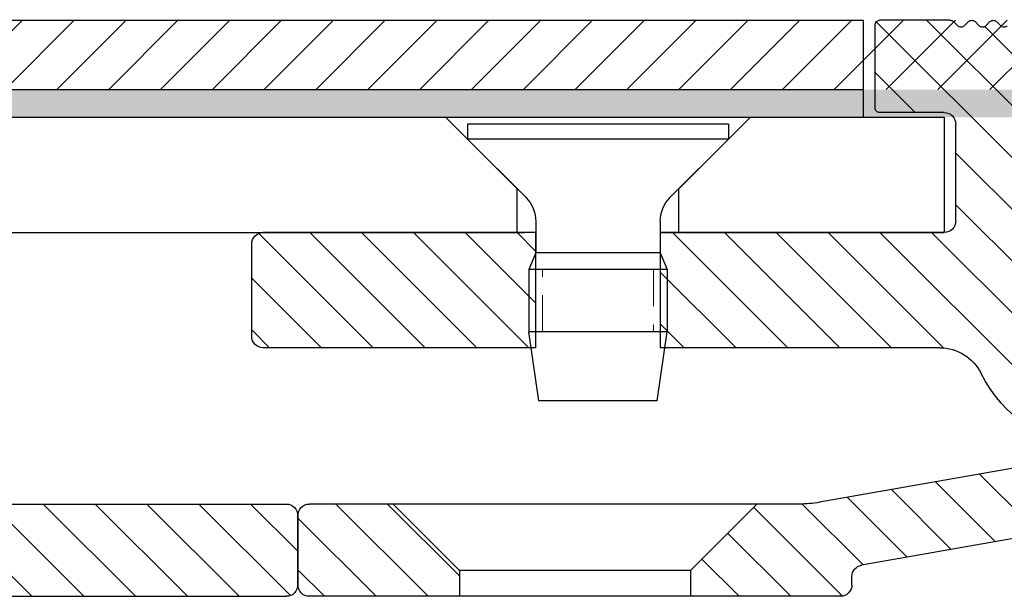
# Model space of a CAD drawing. Units: millimetres. Extents: x -465 to 465, y -104 to 1026.
# Drawn here: x 128 to 171, y 175 to 200 of the extents above; entities that cross this region are included whole.
import ezdxf

# ---------------------------------------------------------------- set-up
doc = ezdxf.new("R2010")
doc.units = ezdxf.units.MM
doc.linetypes.add('HIDDEN', pattern=[9.524999999999999, 6.35, -3.175])
doc.layers.add('GEOMETRIE', color=4, linetype='Continuous')
doc.layers.add('SCHRAFFUR', color=3, linetype='Continuous')
doc.layers.add('MIGUA - MIGUMAX', color=7, linetype='Continuous', lineweight=35, true_color=0xe94d3f)
pattern_1 = [(45, (-4.031507149860715, -328.2777388451199), (-1.122532015133644, 1.122532015133644), [])]
pattern_2 = [(45, (31.00459603465694, -241.0250619402957), (-1.122532015133644, 1.122532015133644), [])]

# ---------------------------------------------------------------- blocks, each defined once
blk = doc.blocks.new('SPJ - Linearführung')
at = {"layer": 'GEOMETRIE'}
h = blk.add_hatch(dxfattribs=at)
h.set_pattern_fill('ANSI31', color=3, scale=0.5, style=0)
h.set_pattern_definition([(45, (-108.9954039653429, -184.9016490452099), (-1.122532015133644, 1.122532015133644), [])])
edge = h.paths.add_edge_path()
edge.add_line((-54.99999999999966, 1.125000000000028), (-57.87499999999966, 4.000000000000057))
edge.add_line((-57.87499999999966, 4.000000000000057), (-69.5, 4.000000000000028))
edge.add_arc((-69.5, 3.500000000000028), 0.5, 90, 180)
edge.add_line((-70, 3.500000000000028), (-70, 0.4999999999999432))
edge.add_arc((-69.5, 0.4999999999999432), 0.5, 180, 270)
edge.add_line((-69.5, -5.684341886080801e-14), (-54.99999999999966, -2.842170943040401e-14))
edge.add_line((-54.99999999999966, -2.842170943040401e-14), (-54.99999999999966, 1.125000000000028))
for p, q in [((8.699999999999989, 4), (-69.5, 4.000000000000028)), ((-70, 3.500000000000028), (-70, 0.4999999999999432)), ((-0.5, 0), (-69.5, -5.684341886080801e-14))]:
    blk.add_line(p, q, dxfattribs=at)
for centre, start, end in [((-69.5, 3.500000000000028), 90, 180), ((-69.5, 0.4999999999999432), 180, 270)]:
    blk.add_arc(centre, 0.5, start, end, dxfattribs=at)
blk = doc.blocks.new('M6 x 12 - DIN 7500')
at = {"layer": 'GEOMETRIE'}
for p, q in [((-5.650000000000006, 0), (5.649999999999977, 0)), ((-5.650000000000006, 0), (-5.650000000000006, -0.6499999999999773)), ((5.649999999999977, 0), (5.649999999999977, -0.6499999999999773)), ((-5.650000000000006, -0.6499999999999773), (5.649999999999977, -0.6499999999999773)), ((-3.132589828220205, -3.167410171779807), (-5.650000000000006, -0.6499999999999773)), ((3.132589828220205, -3.167410171779807), (5.649999999999977, -0.6499999999999773)), ((-2.693250000000006, -4.22807034355958), (-2.693250000000006, -5.577342286783619)), ((2.693250000000006, -4.22807034355958), (2.693250000000006, -5.577342286783619)), ((-2.693250000000006, -5.577342286783619), (-3, -6.299999999999955)), ((-2.693250000000006, -5.577342286783619), (2.693250000000006, -5.577342286783619)), ((2.693250000000006, -5.577342286783619), (3, -6.299999999999955)), ((-3, -6.299999999999955), (3, -6.299999999999955)), ((-3, -6.299999999999955), (-3, -9)), ((-3, -6.299999999999955), (3, -6.299999999999955)), ((3, -6.299999999999955), (3, -9)), ((-3, -9), (3, -9)), ((-2.560000000000002, -12), (-3, -9)), ((-3, -9), (3, -9)), ((2.560000000000002, -12), (3, -9)), ((-2.560000000000002, -12), (2.560000000000002, -12))]:
    blk.add_line(p, q, dxfattribs=at)
at = {"layer": 'GEOMETRIE', "color": 1, "linetype": 'HIDDEN', "lineweight": 13, "ltscale": 0.25}
for p, q in [((-2.40100000000001, -6.299999999999955), (-2.40100000000001, -9)), ((2.40100000000001, -9), (2.40100000000001, -6.299999999999955))]:
    blk.add_line(p, q, dxfattribs=at)
at = {"layer": 'GEOMETRIE'}
for centre, start, end in [((-4.193250000000319, -4.22807034355975), 6.513775987637282e-12, 44.9999999999954), ((4.193250000000319, -4.22807034355975), 135.0000000000046, 179.9999999999935)]:
    blk.add_arc(centre, 1.500000000000302, start, end, dxfattribs=at)
blk = doc.blocks.new('WSP - Keilprofil')
at = {"layer": 'SCHRAFFUR'}
h = blk.add_hatch(dxfattribs=at)
h.set_pattern_fill('ANSI31', color=256, scale=0.5, style=0)
h.set_pattern_definition(pattern_1)
edge = h.paths.add_edge_path()
edge.add_arc((-15.43971999138921, 6.962622211141422), 1.000000000000098, 260.0000000000049, 349.999999999999)
edge.add_line((-14.45491223837692, 6.78897403347446), (-14.2418062100181, 7.997558377756775))
edge.add_arc((-13.25699845700589, 7.82391020008987), 1, 90, 170.0000000000015, ccw=False)
edge.add_line((-13.25699845700589, 8.82391020008987), (-0.5, 8.823910200089813))
edge.add_arc((-0.5, 8.323910200089813), 0.5, 0, 89.9999999999996, ccw=False)
edge.add_line((0, 8.323910200089813), (0, 6.480740698407885))
edge.add_arc((-0.5, 6.480740698407885), 0.5000000000000098, -85.5882742142291, 0, ccw=False)
edge.add_arc((0, 0), 6.000000000000006, 94.41172578577029, 144.7840914295491)
edge.add_arc((-4.493416490252628, 3.171625489418034), 0.4999999999999643, 144.7840914295787, 240.0000000000028)
edge.add_line((-4.743416490252628, 2.738612787525767), (-2.561737691489895, 1.479019945774894))
edge.add_arc((-2.311737691489867, 1.912032647667047), 0.4999999999999482, 239.9999999999951, 320.4059317731462)
edge.add_arc((0, -5.684341886080801e-14), 2.500000000000003, -140.4059317731424, 140.4059317731381, ccw=False)
edge.add_arc((-2.311737691489867, -1.912032647667161), 0.5000000000000039, 39.59406822687511, 120.0000000000027)
edge.add_line((-2.561737691489895, -1.479019945774951), (-4.743416490252599, -2.738612787525767))
edge.add_arc((-4.493416490252628, -3.171625489417977), 0.4999999999999789, 119.999999999998, 215.2159085704506)
edge.add_arc((0, 0), 5.999999999999998, 215.215908570453, 333.4479116673202)
edge.add_arc((7.156226781131267, -3.57608979990988), 1.999999999999998, 90.00000000000028, 153.4479116673208, ccw=False)
edge.add_line((7.156226781131267, -1.57608979990988), (19.26389681548244, -1.576089799909937))
edge.add_line((19.26389681548244, -1.576089799909937), (19.26389681548244, 3.423910200089949))
edge.add_line((19.26389681548244, 3.423910200089949), (6.963896815482371, 3.423910200090006))
edge.add_arc((6.963896815482371, 3.923910200090006), 0.5, 180, 270, ccw=False)
edge.add_line((6.463896815482371, 3.923910200090006), (6.463896815482371, 8.123910200090677))
edge.add_arc((6.963896815482371, 8.123910200090677), 0.5, 89.9999999999904, 180, ccw=False)
edge.add_line((6.963896815482457, 8.623910200090677), (9.763896815482326, 8.623910200089938))
edge.add_arc((9.763896815482354, 8.823910200089927), 0.1999999999999886, 269.9999999999893, 360)
edge.add_line((9.963896815482371, 8.823910200089927), (9.963896815482371, 12.42391020008995))
edge.add_arc((9.763896815482383, 12.42391020008995), 0.199999999999994, 0, 89.99999999999186)
edge.add_line((9.763896815482383, 12.62391020008994), (6.705697365242798, 12.62391020009045))
edge.add_arc((6.705697365242855, 12.42391020009046), 0.1999999999999886, 90.00000000001323, 135.0000000000306)
edge.add_line((6.564276009005482, 12.56533155632769), (6.381433296530815, 12.38248884385303))
edge.add_arc((6.240011940293385, 12.52391020009009), 0.1999999999998916, 225.0000000000223, 315.0000000000698, ccw=False)
edge.add_line((6.098590584056211, 12.3824888438528), (5.915747871581544, 12.56533155632769))
edge.add_arc((5.77432651534437, 12.42391020009018), 0.2000000000000511, 45.00000000006874, 135.0000000000238)
edge.add_line((5.632905159106969, 12.56533155632746), (5.450062446632302, 12.38248884385303))
edge.add_arc((5.3086410903949, 12.52391020009009), 0.1999999999998916, 225.0000000000223, 315.0000000000698, ccw=False)
edge.add_line((5.167219734157726, 12.3824888438528), (4.984377021683059, 12.56533155632769))
edge.add_arc((4.842955665445885, 12.42391020009018), 0.2000000000000511, 45.00000000006874, 135.0000000000238)
edge.add_line((4.701534309208483, 12.56533155632746), (4.518691596733817, 12.38248884385303))
edge.add_arc((4.377270240496415, 12.52391020009009), 0.1999999999998916, 225.0000000000223, 315.0000000000698, ccw=False)
edge.add_line((4.235848884259241, 12.3824888438528), (4.053006171784574, 12.56533155632769))
edge.add_arc((3.9115848155474, 12.42391020009018), 0.2000000000000524, 45.00000000006836, 135.0000000000236)
edge.add_line((3.770163459309998, 12.56533155632746), (3.587320746835331, 12.38248884385303))
edge.add_arc((3.44589939059793, 12.52391020009009), 0.1999999999998916, 225.0000000000223, 315.0000000000698, ccw=False)
edge.add_line((3.304478034360756, 12.3824888438528), (3.121635321886089, 12.56533155632769))
edge.add_arc((2.980213965648915, 12.42391020009018), 0.2000000000000524, 45.00000000006836, 135.0000000000236)
edge.add_line((2.838792609411513, 12.56533155632746), (2.655949896936846, 12.38248884385303))
edge.add_arc((2.514528540699445, 12.52391020009009), 0.1999999999998916, 225.0000000000223, 315.0000000000698, ccw=False)
edge.add_line((2.37310718446227, 12.3824888438528), (2.190264471987604, 12.56533155632769))
edge.add_arc((2.048843115750429, 12.42391020009018), 0.2000000000000524, 45.00000000006836, 135.0000000000236)
edge.add_line((1.907421759513028, 12.56533155632746), (1.724579047038361, 12.38248884385303))
edge.add_arc((1.583157690800959, 12.52391020009009), 0.1999999999998916, 225.0000000000223, 315.0000000000698, ccw=False)
edge.add_line((1.441736334563785, 12.3824888438528), (1.258893622089118, 12.56533155632769))
edge.add_arc((1.117472265851831, 12.4239102000904), 0.199999999999987, 44.99999999999496, 134.9999999999822)
edge.add_line((0.9760509096145711, 12.56533155632775), (0.7932081971399043, 12.38248884385303))
edge.add_arc((0.6517868409024743, 12.52391020009009), 0.1999999999998916, 225.0000000000223, 315.0000000000698, ccw=False)
edge.add_line((0.5103654846653001, 12.3824888438528), (0.3275227721906333, 12.56533155632769))
edge.add_arc((0.1861014159534591, 12.42391020009018), 0.2000000000000524, 45.00000000006836, 135.0000000000236)
edge.add_line((0.04468005971605749, 12.56533155632746), (-0.1381626527586093, 12.38248884385303))
edge.add_arc((-0.2795840089960109, 12.52391020009009), 0.1999999999998913, 225.0000000000224, 315.0000000000697, ccw=False)
edge.add_line((-0.4210053652331851, 12.3824888438528), (-0.6038480777078519, 12.56533155632746))
edge.add_arc((-0.7452694339451398, 12.42391020009018), 0.1999999999999716, 44.99999999999937, 135.0000000000006)
edge.add_line((-0.8866907901824277, 12.56533155632746), (-1.069533502657094, 12.3824888438528))
edge.add_arc((-1.210954858894354, 12.52391020009009), 0.1999999999999509, 224.9999999999823, 314.99999999999466, ccw=False)
edge.add_line((-1.35237621513167, 12.38248884385285), (-1.535218927606337, 12.56533155632746))
edge.add_arc((-1.676640283843625, 12.42391020009018), 0.1999999999999716, 44.99999999999937, 135.0000000000006)
edge.add_line((-1.818061640080913, 12.56533155632746), (-2.00090435255558, 12.3824888438528))
edge.add_arc((-2.142325708792868, 12.52391020009009), 0.1999999999999716, 224.9999999999993, 315.0000000000006, ccw=False)
edge.add_line((-2.283747065030155, 12.3824888438528), (-2.466589777504822, 12.56533155632746))
edge.add_arc((-2.60801113374211, 12.42391020009018), 0.1999999999999716, 44.99999999999937, 135.0000000000007)
edge.add_line((-2.749432489979398, 12.56533155632746), (-2.932275202454065, 12.3824888438528))
edge.add_arc((-3.073696558691353, 12.52391020009009), 0.1999999999999718, 224.9999999999993, 315.0000000000007, ccw=False)
edge.add_line((-3.215117914928641, 12.3824888438528), (-3.397960627403307, 12.56533155632746))
edge.add_arc((-3.539381983640595, 12.42391020009018), 0.1999999999999718, 44.99999999999935, 135.0000000000007)
edge.add_line((-3.680803339877883, 12.56533155632746), (-3.86364605235255, 12.3824888438528))
edge.add_arc((-4.005067408589838, 12.52391020009009), 0.1999999999999718, 224.9999999999993, 315.0000000000007, ccw=False)
edge.add_line((-4.146488764827126, 12.3824888438528), (-4.329331477301793, 12.56533155632746))
edge.add_arc((-4.47075283353908, 12.42391020009018), 0.1999999999999718, 44.99999999999935, 135.0000000000007)
edge.add_line((-4.612174189776368, 12.56533155632746), (-4.795016902251035, 12.3824888438528))
edge.add_arc((-4.936438258488323, 12.52391020009009), 0.1999999999999718, 224.9999999999993, 315.0000000000007, ccw=False)
edge.add_line((-5.077859614725611, 12.3824888438528), (-5.260702327200278, 12.56533155632746))
edge.add_arc((-5.402123683437566, 12.42391020009018), 0.1999999999999716, 44.99999999999937, 135.0000000000007)
edge.add_line((-5.543545039674854, 12.56533155632746), (-5.72638775214952, 12.3824888438528))
edge.add_arc((-5.867809108386808, 12.52391020009009), 0.1999999999999716, 224.9999999999993, 315.0000000000006, ccw=False)
edge.add_line((-6.009230464624096, 12.3824888438528), (-6.192073177098763, 12.56533155632746))
edge.add_arc((-6.333494533336051, 12.42391020009018), 0.1999999999999716, 44.99999999999937, 135.0000000000006)
edge.add_line((-6.474915889573339, 12.56533155632746), (-6.657758602048006, 12.3824888438528))
edge.add_arc((-6.799179958285293, 12.52391020009009), 0.1999999999999716, 224.9999999999994, 315.0000000000006, ccw=False)
edge.add_line((-6.940601314522581, 12.3824888438528), (-7.123444026997248, 12.56533155632746))
edge.add_arc((-7.264865383234536, 12.42391020009018), 0.1999999999999877, 44.99999999999478, 134.9999999999821)
edge.add_line((-7.406286739471795, 12.56533155632752), (-7.589129451946462, 12.3824888438528))
edge.add_arc((-7.730550808183779, 12.52391020009009), 0.1999999999999716, 224.9999999999994, 315.0000000000006, ccw=False)
edge.add_line((-7.871972164421067, 12.3824888438528), (-8.054814876895733, 12.56533155632746))
edge.add_arc((-8.196236233133021, 12.42391020009018), 0.199999999999972, 44.99999999999928, 135.0000000000005)
edge.add_line((-8.337657589370309, 12.56533155632746), (-8.520500301844976, 12.3824888438528))
edge.add_arc((-8.661921658082264, 12.52391020009009), 0.199999999999972, 224.9999999999993, 315.0000000000007, ccw=False)
edge.add_line((-8.803343014319552, 12.3824888438528), (-8.986185726794218, 12.56533155632746))
edge.add_arc((-9.127607083031506, 12.42391020009018), 0.199999999999972, 44.99999999999928, 135.0000000000005)
edge.add_line((-9.269028439268794, 12.56533155632746), (-9.451871151743461, 12.38248884385257))
edge.add_arc((-9.593292507980607, 12.52391020009009), 0.200000000000031, 224.9999999999592, 314.9999999999255, ccw=False)
edge.add_line((-9.734713864218037, 12.38248884385285), (-9.917556576692704, 12.56533155632746))
edge.add_arc((-10.05897793292999, 12.42391020009018), 0.199999999999972, 44.99999999999928, 135.0000000000005)
edge.add_line((-10.20039928916728, 12.56533155632746), (-10.38324200164195, 12.38248884385257))
edge.add_arc((-10.52466335787912, 12.52391020009009), 0.2000000000000524, 224.9999999999762, 314.9999999999317, ccw=False)
edge.add_line((-10.66608471411652, 12.3824888438528), (-10.84892742659119, 12.56533155632724))
edge.add_arc((-10.99034878282859, 12.42391020009018), 0.1999999999998916, 44.9999999999302, 134.9999999999775)
edge.add_line((-11.13177013906576, 12.56533155632746), (-11.31461285154043, 12.38248884385257))
edge.add_arc((-11.45603420777761, 12.52391020009009), 0.2000000000000524, 224.9999999999762, 314.9999999999317, ccw=False)
edge.add_line((-11.59745556401501, 12.3824888438528), (-11.78029827648967, 12.56533155632724))
edge.add_arc((-11.92171963272708, 12.42391020009018), 0.199999999999891, 44.99999999993037, 134.9999999999775)
edge.add_line((-12.06314098896425, 12.56533155632746), (-12.24598370143892, 12.38248884385257))
edge.add_arc((-12.38740505767609, 12.52391020009009), 0.2000000000000524, 224.9999999999762, 314.9999999999317, ccw=False)
edge.add_line((-12.52882641391349, 12.3824888438528), (-12.71166912638816, 12.56533155632724))
edge.add_arc((-12.85309048262556, 12.42391020009018), 0.1999999999998903, 44.99999999993056, 134.9999999999777)
edge.add_line((-12.99451183886273, 12.56533155632746), (-13.1773545513374, 12.38248884385257))
edge.add_arc((-13.31877590757458, 12.52391020009009), 0.2000000000000524, 224.9999999999762, 314.9999999999317, ccw=False)
edge.add_line((-13.46019726381198, 12.3824888438528), (-13.64303997628664, 12.56533155632724))
edge.add_arc((-13.78446133252405, 12.42391020009018), 0.1999999999998903, 44.99999999993056, 134.9999999999777)
edge.add_line((-13.92588268876122, 12.56533155632746), (-14.10872540123589, 12.38248884385257))
edge.add_arc((-14.25014675747306, 12.52391020009009), 0.2000000000000524, 224.9999999999762, 314.9999999999317, ccw=False)
edge.add_line((-14.39156811371046, 12.3824888438528), (-14.57441082618513, 12.56533155632724))
edge.add_arc((-14.71583218242253, 12.42391020009018), 0.1999999999998903, 44.99999999993056, 134.9999999999777)
edge.add_line((-14.85725353865971, 12.56533155632746), (-15.04009625113437, 12.38248884385257))
edge.add_arc((-15.18151760737155, 12.52391020009009), 0.2000000000000524, 224.9999999999762, 314.9999999999317, ccw=False)
edge.add_line((-15.32293896360895, 12.3824888438528), (-15.50578167608361, 12.56533155632724))
edge.add_arc((-15.64720303232104, 12.42391020009012), 0.1999999999999481, 44.99999999993703, 134.9999999999474)
edge.add_line((-15.78862438855816, 12.56533155632752), (-15.97146710103283, 12.38248884385257))
edge.add_arc((-16.11288845727003, 12.52391020009009), 0.2000000000000524, 224.9999999999762, 314.9999999999317, ccw=False)
edge.add_line((-16.25430981350743, 12.3824888438528), (-16.4371525259821, 12.56533155632724))
edge.add_arc((-16.5785738822195, 12.42391020009018), 0.1999999999998903, 44.99999999993056, 134.9999999999777)
edge.add_line((-16.71999523845668, 12.56533155632746), (-16.90283795093134, 12.38248884385257))
edge.add_arc((-17.04425930716852, 12.52391020009009), 0.2000000000000524, 224.9999999999762, 314.9999999999317, ccw=False)
edge.add_line((-17.18568066340592, 12.3824888438528), (-17.36852337588059, 12.56533155632724))
edge.add_arc((-17.50994473211787, 12.42391020008995), 0.1999999999999707, 44.99999999999965, 135.0000000000007)
edge.add_line((-17.65136608835516, 12.56533155632724), (-17.83420880082983, 12.38248884385257))
edge.add_arc((-17.97563015706709, 12.5239102000898), 0.1999999999999104, 224.9999999999705, 315.0000000000061, ccw=False)
edge.add_line((-18.1170515133044, 12.38248884385263), (-18.29989422577907, 12.56533155632724))
edge.add_arc((-18.44131558201636, 12.42391020008995), 0.1999999999999707, 44.99999999999965, 135.0000000000007)
edge.add_line((-18.58273693825365, 12.56533155632724), (-18.76557965072831, 12.38248884385257))
edge.add_arc((-18.9070010069656, 12.52391020008986), 0.199999999999972, 224.9999999999993, 315.0000000000007, ccw=False)
edge.add_line((-19.04842236320289, 12.38248884385257), (-19.23126507567756, 12.56533155632724))
edge.add_arc((-19.37268643191484, 12.42391020008995), 0.1999999999999707, 44.99999999999965, 135.0000000000007)
edge.add_line((-19.51410778815213, 12.56533155632724), (-19.6969505006268, 12.38248884385257))
edge.add_arc((-19.83837185686409, 12.52391020008986), 0.199999999999972, 224.9999999999993, 315.0000000000007, ccw=False)
edge.add_line((-19.97979321310137, 12.38248884385257), (-20.16263592557604, 12.56533155632724))
edge.add_arc((-20.30405728181333, 12.42391020008995), 0.199999999999972, 44.99999999999928, 135.0000000000007)
edge.add_line((-20.44547863805062, 12.56533155632724), (-20.62832135052528, 12.38248884385257))
edge.add_arc((-20.76974270676257, 12.52391020008986), 0.199999999999972, 224.9999999999993, 315.0000000000007, ccw=False)
edge.add_line((-20.91116406299986, 12.38248884385257), (-21.09400677547453, 12.56533155632724))
edge.add_arc((-21.23542813171181, 12.42391020008995), 0.199999999999972, 44.99999999999928, 135.0000000000007)
edge.add_line((-21.3768494879491, 12.56533155632724), (-21.55969220042377, 12.38248884385257))
edge.add_arc((-21.70111355666106, 12.52391020008986), 0.199999999999972, 224.9999999999993, 315.0000000000007, ccw=False)
edge.add_line((-21.84253491289834, 12.38248884385257), (-22.02537762537301, 12.56533155632724))
edge.add_arc((-22.1667989816103, 12.42391020008995), 0.199999999999972, 44.99999999999928, 135.0000000000007)
edge.add_line((-22.30822033784759, 12.56533155632724), (-22.49106305032225, 12.38248884385257))
edge.add_arc((-22.63248440655954, 12.52391020008986), 0.199999999999972, 224.9999999999993, 315.0000000000007, ccw=False)
edge.add_line((-22.77390576279683, 12.38248884385257), (-22.9567484752715, 12.56533155632724))
edge.add_arc((-23.09816983150878, 12.42391020008995), 0.199999999999972, 44.99999999999928, 135.0000000000007)
edge.add_line((-23.23959118774607, 12.56533155632724), (-23.42243390022074, 12.38248884385257))
edge.add_arc((-23.56385525645803, 12.52391020008986), 0.199999999999972, 224.9999999999993, 315.0000000000007, ccw=False)
edge.add_line((-23.70527661269531, 12.38248884385257), (-23.88811932516998, 12.56533155632724))
edge.add_arc((-24.02954068140727, 12.42391020008989), 0.2000000000000272, 45.00000000000648, 134.9999999999705)
edge.add_line((-24.17096203764453, 12.56533155632729), (-24.3538047501192, 12.38248884385257))
edge.add_arc((-24.49522610635651, 12.52391020008986), 0.199999999999972, 224.9999999999993, 315.0000000000007, ccw=False)
edge.add_line((-24.6366474625938, 12.38248884385257), (-24.81949017506847, 12.56533155632724))
edge.add_arc((-24.96091153130575, 12.42391020008995), 0.199999999999972, 44.99999999999928, 135.0000000000007)
edge.add_line((-25.10233288754304, 12.56533155632724), (-25.28517560001771, 12.38248884385257))
edge.add_arc((-25.426596956255, 12.52391020008986), 0.199999999999972, 224.9999999999993, 315.0000000000007, ccw=False)
edge.add_line((-25.56801831249228, 12.38248884385257), (-25.75086102496695, 12.56533155632724))
edge.add_arc((-25.89228238120413, 12.42391020008972), 0.2000000000000524, 45.00000000006836, 135.0000000000238)
edge.add_line((-26.03370373744153, 12.56533155632701), (-26.21654644991619, 12.38248884385257))
edge.add_arc((-26.35796780615345, 12.52391020008986), 0.1999999999999494, 224.999999999982, 314.99999999999426, ccw=False)
edge.add_line((-26.49938916239077, 12.38248884385263), (-26.68223187486544, 12.56533155632724))
edge.add_arc((-26.82365323110261, 12.42391020008972), 0.2000000000000524, 45.00000000006836, 135.0000000000238)
edge.add_line((-26.96507458734001, 12.56533155632701), (-27.14791729981468, 12.38248884385257))
edge.add_arc((-27.28933865605208, 12.52391020008963), 0.1999999999998916, 225.0000000000223, 315.0000000000698, ccw=False)
edge.add_line((-27.43076001228926, 12.38248884385234), (-27.61360272476392, 12.56533155632724))
edge.add_arc((-27.7550240810011, 12.42391020008972), 0.2000000000000524, 45.00000000006836, 135.0000000000238)
edge.add_line((-27.8964454372385, 12.56533155632701), (-28.07928814971316, 12.38248884385257))
edge.add_arc((-28.22070950595057, 12.52391020008963), 0.1999999999998916, 225.0000000000223, 315.0000000000698, ccw=False)
edge.add_line((-28.36213086218774, 12.38248884385234), (-28.54497357466241, 12.56533155632724))
edge.add_arc((-28.68639493089958, 12.42391020008972), 0.2000000000000524, 45.00000000006836, 135.0000000000238)
edge.add_line((-28.82781628713698, 12.56533155632701), (-29.01065899961165, 12.38248884385257))
edge.add_arc((-29.15208035584905, 12.52391020008963), 0.1999999999998916, 225.0000000000223, 315.0000000000698, ccw=False)
edge.add_line((-29.29350171208623, 12.38248884385234), (-29.47634442456089, 12.56533155632724))
edge.add_arc((-29.61776578079807, 12.42391020008972), 0.2000000000000524, 45.00000000006836, 135.0000000000238)
edge.add_line((-29.75918713703547, 12.56533155632701), (-29.94202984951013, 12.38248884385257))
edge.add_arc((-30.08345120574754, 12.52391020008963), 0.1999999999998916, 225.0000000000223, 315.0000000000698, ccw=False)
edge.add_line((-30.22487256198471, 12.38248884385234), (-30.40771527445938, 12.56533155632724))
edge.add_arc((-30.54913663069655, 12.42391020008972), 0.2000000000000524, 45.00000000006836, 135.0000000000238)
edge.add_line((-30.69055798693395, 12.56533155632701), (-30.87340069940862, 12.38248884385257))
edge.add_arc((-31.01482205564602, 12.52391020008963), 0.1999999999998916, 225.0000000000223, 315.0000000000698, ccw=False)
edge.add_line((-31.1562434118832, 12.38248884385234), (-31.33908612435786, 12.56533155632724))
edge.add_arc((-31.48050748059501, 12.42391020008972), 0.2000000000000423, 45.00000000007125, 135.0000000000209)
edge.add_line((-31.62192883683241, 12.56533155632701), (-31.80477154930708, 12.38248884385257))
edge.add_arc((-31.94619290554431, 12.52391020008986), 0.1999999999999494, 224.999999999982, 314.99999999999426, ccw=False)
edge.add_line((-32.08761426178165, 12.38248884385263), (-32.27045697425632, 12.56533155632724))
edge.add_arc((-32.41187833049349, 12.42391020008972), 0.2000000000000524, 45.00000000006836, 135.0000000000238)
edge.add_line((-32.5532996867309, 12.56533155632701), (-32.73614239920556, 12.38248884385257))
edge.add_arc((-32.87756375544296, 12.52391020008963), 0.1999999999998916, 225.0000000000223, 315.0000000000698, ccw=False)
edge.add_line((-33.01898511168014, 12.38248884385234), (-33.2018278241548, 12.56533155632724))
edge.add_arc((-33.34324918039198, 12.42391020008972), 0.2000000000000524, 45.00000000006836, 135.0000000000238)
edge.add_line((-33.48467053662938, 12.56533155632701), (-33.66751324910405, 12.38248884385257))
edge.add_arc((-33.80893460534145, 12.52391020008963), 0.1999999999998916, 225.0000000000223, 315.0000000000698, ccw=False)
edge.add_line((-33.95035596157862, 12.38248884385234), (-34.13319867405329, 12.56533155632724))
edge.add_arc((-34.27462003029041, 12.42391020008967), 0.2000000000000498, 45.00000000009213, 90.00000000004887)
edge.add_line((-34.27462003029058, 12.62391020008971), (-36.28134633352838, 12.62391020008977))
edge.add_arc((-36.28134633352832, 11.62391020008977), 1, 90.00000000000244, 100.000000000001)
edge.add_line((-36.45499451119525, 12.60871795310197), (-41.26748992308904, 11.76014516744954))
edge.add_arc((-41.09384174542208, 10.77533741443727), 1.000000000000061, 100.000000000002, 169.9999999999989)
edge.add_arc((-41.78320717253069, 10.89689113880422), 0.2999999999999768, 170.0000000000117, 260.0000000000117)
edge.add_line((-41.83530162583071, 10.60144881290057), (-15.61336816905606, 5.977814458129103))
h = blk.add_hatch(dxfattribs=at)
h.set_pattern_fill('ANSI31', color=256, scale=0.5, style=0)
h.set_pattern_definition(pattern_1)
edge = h.paths.add_edge_path()
edge.add_line((36.96389681548237, -1.076089799909994), (36.96389681548237, 2.923910200090006))
edge.add_arc((36.46389681548237, 2.923910200090006), 0.5, 0, 90)
edge.add_line((36.46389681548237, 3.423910200090006), (24.66389681548242, 3.423910200089949))
edge.add_line((24.66389681548242, 3.423910200089949), (24.66389681548242, -1.576089799910051))
edge.add_line((24.66389681548242, -1.576089799910051), (36.46389681548237, -1.576089799909994))
edge.add_arc((36.46389681548237, -1.076089799909994), 0.5, 270, 360)
at = {"layer": 'GEOMETRIE'}
for p, q in [((4.518691596733817, 12.38248884385303), (4.701534309208483, 12.56533155632769)), ((4.984377021683059, 12.56533155632769), (5.167219734157726, 12.38248884385303)), ((5.450062446632302, 12.38248884385303), (5.632905159106969, 12.56533155632769)), ((5.915747871581544, 12.56533155632769), (6.098590584056211, 12.38248884385303)), ((6.381433296530787, 12.38248884385303), (6.564276009005454, 12.56533155632769)), ((6.705697365242798, 12.62391020009045), (9.763896815482383, 12.62391020008994)), ((9.963896815482371, 8.823910200089927), (9.963896815482371, 12.42391020008995)), ((6.963896815482457, 8.623910200090677), (9.763896815482326, 8.623910200089938)), ((6.463896815482371, 3.923910200090006), (6.463896815482371, 8.123910200090677)), ((6.963896815482371, 3.423910200090006), (19.27064681548237, 3.423910200090006)), ((19.26389681548244, 3.423910200089949), (19.26389681548244, -1.576089799909937)), ((24.65714681548238, 3.423910200090006), (36.46389681548237, 3.423910200090006)), ((24.66389681548242, 3.423910200089949), (24.66389681548242, -1.576089799909937)), ((36.96389681548237, -1.076089799909994), (36.96389681548237, 2.923910200090006)), ((7.156226781131267, -1.576089799909937), (19.26389681548244, -1.576089799909937)), ((24.66389681548242, -1.576089799910051), (36.46389681548237, -1.576089799909994))]:
    blk.add_line(p, q, dxfattribs=at)
for centre, radius, start, end in [((4.377270240496529, 12.52391020009009), 0.1999999999999695, 224.9999999999931, 315.0000000000069), ((4.842955665445771, 12.42391020009018), 0.1999999999999695, 44.99999999999309, 135.0000000000069), ((5.308641090395014, 12.52391020009009), 0.1999999999999695, 224.9999999999931, 315.0000000000069), ((5.774326515344256, 12.42391020009018), 0.1999999999999695, 44.99999999999309, 135.0000000000069), ((6.240011940293499, 12.52391020009009), 0.1999999999999695, 224.9999999999931, 315.0000000000069), ((6.70569736524277, 12.4239102000904), 0.1999999999999695, 90, 135.0000000000069), ((9.763896815482354, 12.42391020008995), 0.2, 0, 89.99999999999024), ((6.963896815482371, 8.123910200090677), 0.5, 89.99999999999024, 180), ((9.763896815482354, 8.823910200089927), 0.2, 269.9999999999902, 0), ((6.963896815482371, 3.923910200090006), 0.5, 180, 270), ((36.46389681548237, 2.923910200090006), 0.5, 0, 90), ((36.46389681548237, -1.076089799909994), 0.5, 270, 0), ((7.156226781131267, -3.57608979990988), 2, 90, 153.4479116673205), ((0, 0), 6, 215.215908570452, 333.4479116673205)]:
    blk.add_arc(centre, radius, start, end, dxfattribs=at)
blk.add_blockref('M6 x 12 - DIN 7500', (21.9638968154824, 8.123910200090052), dxfattribs=at)
blk = doc.blocks.new('WSP - Rampenprofil')
at = {"layer": 'SCHRAFFUR'}
h = blk.add_hatch(dxfattribs=at)
h.set_pattern_fill('ANSI31', color=256, scale=0.5, style=0)
h.set_pattern_definition(pattern_2)
edge = h.paths.add_edge_path()
edge.add_line((4.173648177666934, -3.782206617364608), (21.58454087136604, -6.852216757483717))
edge.add_arc((21.41089269369914, -7.837024510495894), 0.9999999999999654, 21.28066715204909, 80.00000000000102, ccw=False)
edge.add_arc((26.25632415962593, -5.949752959020969), 4.200000000000039, 201.2806671520494, 260.0000000000016)
edge.add_line((25.52700181342493, -10.0859455216723), (29.25479426889419, -10.74325591005291))
edge.add_arc((29.08114609122728, -11.72806366306511), 0.9999999999999928, 30.000000000000227, 80.00000000000148, ccw=False)
edge.add_line((29.94717149501173, -11.22806366306511), (31.85608142415234, -14.53439264740928))
edge.add_arc((39.65031005821223, -10.03439264740919), 9.000000000000009, 210.0000000000006, 259.9999999999998)
edge.add_line((38.08747645920982, -18.89766242451907), (65.58682408883334, -23.74653936350319))
edge.add_arc((65.49999999999986, -24.23894324000929), 0.499999999999999, 0, 79.99999999999977, ccw=False)
edge.add_line((65.99999999999986, -24.23894324000929), (65.99999999999986, -24.59587679629698))
edge.add_arc((66.49999999999986, -24.59587679629698), 0.5, 180, 270)
edge.add_line((66.49999999999986, -25.09587679629698), (72.99999999999986, -25.09587679629698))
edge.add_line((72.99999999999986, -25.09587679629698), (72.99999999999986, -23.97087679629698))
edge.add_line((72.99999999999986, -23.97087679629698), (70.1249999999998, -21.09587679629701))
edge.add_line((70.1249999999998, -21.09587679629701), (68.26792442855597, -21.09587679629698))
edge.add_arc((68.267924428556, -16.09587679629698), 5, 259.9999999999992, 269.9999999999995, ccw=False)
edge.add_line((67.3996835402213, -21.019915561358), (38.60842099221063, -15.94323916548245))
edge.add_arc((39.6503100582122, -10.03439264740919), 6.000000000000014, 210.0000000000006, 259.9999999999999, ccw=False)
edge.add_line((34.4541576355056, -13.03439264740925), (30.09745019292848, -5.488354003152267))
edge.add_arc((29.66443749103627, -5.738354003152239), 0.4999999999999753, 29.99999999999787, 79.99999999999658)
edge.add_line((29.75126157986975, -5.245950126646164), (28.66640385915872, -5.054660440254963))
edge.add_arc((28.61430940585873, -5.350102766158642), 0.300000000000004, 80.00000000001357, 211.8103148957818)
edge.add_arc((27.33961268793965, -6.140765954454622), 1.200000000000016, -99.9999999999983, 31.81031489577049, ccw=False)
edge.add_line((27.13123487473936, -7.322535258069308), (26.04794634642562, -7.131522262635656))
edge.add_arc((26.25632415962602, -5.949752959021026), 1.199999999999995, 128.1896851042213, 259.9999999999958, ccw=False)
edge.add_arc((25.3289237970408, -4.770800641292766), 0.3000000000000155, 308.1896851042409, 439.9999999999924)
edge.add_line((25.38101825034093, -4.475358315389087), (0.586824088833481, -0.1034729197909883))
edge.add_arc((0.5000000000000284, -0.5958767962971478), 0.5000000000000501, 80.00000000000414, 180)
edge.add_line((-2.842170943040401e-14, -0.5958767962971478), (0, -14.59587679629698))
edge.add_arc((-0.5, -14.59587679629698), 0.5, -89.9999999999992, 0, ccw=False)
edge.add_line((-0.5, -15.09587679629698), (-2.5, -15.09587679629698))
edge.add_arc((-2.499999999999943, -19.59587679629698), 4.5, 90.00000000000072, 97.81924421854097)
edge.add_arc((-3.044193328718109, -15.63306799180262), 0.5000000000000793, 97.81924421853526, 195.0000000000078)
edge.add_line((-3.527156241862713, -15.76247751435398), (-3.265597060106074, -16.73862966985592))
edge.add_arc((-2.782634146961584, -16.60922014730448), 0.5000000000000182, 195.0000000000209, 275.4059317731423)
edge.add_arc((-2.5, -19.59587679629701), 2.499999999999984, -185.40593177313974, 95.40593177313929, ccw=False)
edge.add_arc((-5.48665664899255, -19.31324264933565), 0.5000000000000047, 354.5940682268839, 434.9999999999969)
edge.add_line((-5.35724712644128, -18.83027973619113), (-6.333399281943173, -18.56872055443449))
edge.add_arc((-6.462808804494443, -19.05168346757904), 0.5000000000000115, 75.00000000000082, 172.1807557814555)
edge.add_arc((-2.5, -19.59587679629718), 4.499999999999991, 172.1807557814586, 179.9999999999975)
edge.add_line((-7, -19.59587679629698), (-7, -21.59587679629698))
edge.add_arc((-7.5, -21.59587679629698), 0.5, -90, 0, ccw=False)
edge.add_line((-7.5, -22.09587679629698), (-10.125, -22.09587679629698))
edge.add_line((-10.125, -22.09587679629698), (-13, -24.97087679629695))
edge.add_line((-13, -24.97087679629695), (-13, -25.09587679629698))
edge.add_line((-13, -25.09587679629698), (2, -25.09587679629698))
edge.add_arc((2, -24.09587679629698), 1, 270, 360)
edge.add_line((3, -24.09587679629698), (3, -4.767014370376813))
edge.add_arc((4, -4.767014370376813), 1, 79.99999999999977, 180, ccw=False)
h = blk.add_hatch(dxfattribs=at)
h.set_pattern_fill('ANSI31', color=256, scale=0.5, style=0)
h.set_pattern_definition(pattern_2)
edge = h.paths.add_edge_path()
edge.add_arc((89.49999999999986, -24.59587679629698), 0.5, 270, 360)
edge.add_line((89.99999999999986, -24.59587679629698), (89.99999999999986, -21.59587679629698))
edge.add_arc((89.49999999999986, -21.59587679629698), 0.5, 0, 90)
edge.add_line((89.49999999999986, -21.09587679629698), (85.87499999999986, -21.09587679629701))
edge.add_line((85.87499999999986, -21.09587679629701), (82.99999999999986, -23.97087679629698))
edge.add_line((82.99999999999986, -23.97087679629698), (82.99999999999986, -25.09587679629695))
edge.add_line((82.99999999999986, -25.09587679629695), (86.97786195287094, -25.09587679629698))
edge.add_line((86.97786195287094, -25.09587679629698), (89.49999999999986, -25.09587679629698))
at = {"layer": 'GEOMETRIE'}
for p, q in [((38.60842099221063, -15.94323916548245), (67.3996835402213, -21.019915561358)), ((38.08747645920982, -18.89766242451907), (65.58682408883334, -23.74653936350319)), ((68.26792442855597, -21.09587679629698), (89.49999999999986, -21.09587679629698)), ((70.1249999999998, -21.09587679629701), (72.99999999999986, -23.97087679629698)), ((85.87499999999986, -21.09587679629701), (82.99999999999986, -23.97087679629698)), ((89.99999999999986, -24.59587679629698), (89.99999999999986, -21.59587679629698)), ((65.99999999999986, -24.59587679629698), (65.99999999999986, -24.23894324000929)), ((72.99999999999986, -23.97087679629698), (72.99999999999986, -25.09587679629703)), ((72.99999999999986, -23.97087679629698), (82.99999999999986, -23.97087679629698)), ((82.99999999999986, -23.97087679629698), (82.99999999999986, -25.09587679629695)), ((66.49999999999986, -25.09587679629698), (89.49999999999986, -25.09587679629698))]:
    blk.add_line(p, q, dxfattribs=at)
for centre, radius, start, end in [((68.26792442855597, -16.09587679629698), 5, 259.9999999999998, 270), ((89.49999999999986, -21.59587679629698), 0.5, 0, 90), ((65.49999999999986, -24.23894324000929), 0.5, 0, 79.99999999999979), ((66.49999999999986, -24.59587679629698), 0.5, 180, 270), ((89.49999999999986, -24.59587679629698), 0.5, 270, 0)]:
    blk.add_arc(centre, radius, start, end, dxfattribs=at)
blk = doc.blocks.new('MIGUA WSP 150')
at = {"layer": 'GEOMETRIE'}
blk.add_hatch(color=256, dxfattribs=at).paths.add_polyline_path([(189.5000000000002, 20.77246390120791), (189.4999999999998, 21.9724639012133), (-189.4999999999998, 21.97246390121092), (-189.4999999999998, 20.77246390120763)])
at = {"layer": 'SCHRAFFUR'}
h = blk.add_hatch(dxfattribs=at)
h.set_pattern_fill('ANSI31', color=256, scale=0.5, style=0)
h.set_pattern_definition([(45, (3.508124777632702, 281.9836105934662), (-1.122532015133644, 1.122532015133644), [])])
h.paths.add_polyline_path([(189.4999999999997, 24.9724639012112), (-189.4999999999998, 24.97246390121092), (-189.4999999999998, 21.97246390121092), (189.4999999999998, 21.9724639012112)])
at = {"layer": 'GEOMETRIE'}
for p, q in [((-164.4999999999998, 24.97246390121092), (164.4999999999998, 24.9724639012133)), ((164.4999999999998, 20.77246390120882), (164.4999999999998, 24.97246390121092)), ((-164.4999999999998, 21.97246390121092), (164.4999999999998, 21.9724639012133)), ((-167.9999999999998, 20.77246390120882), (167.9999999999998, 20.77246390120871)), ((149.4999999999974, 17.67246390120903), (146.3999999999954, 20.77246390121115)), ((156.4999999999976, 17.67246390120903), (159.5999999999996, 20.77246390121115)), ((167.9999999999998, 20.7724639012111), (167.9999999999998, 15.7724639012111)), ((149.4999999999975, 15.77246390121115), (149.4999999999974, 17.67246390120903)), ((156.4999999999975, 15.77246390121115), (156.4999999999976, 17.67246390120903)), ((6.799963901207203, 15.77246390121002), (149.8067499999996, 15.7724639012111)), ((155.6932499999998, 15.77246390121127), (167.9999999999998, 15.7724639012111))]:
    blk.add_line(p, q, dxfattribs=at)
at = {"layer": 'GEOMETRIE', "xscale": -1}
for name, p in [('WSP - Keilprofil', (174.9638968154821, 12.34855370112109)), ('WSP - Rampenprofil', (229.9999999999998, 25.09587679629692)), ('SPJ - Linearführung', (69.99999999999994, 0))]:
    blk.add_blockref(name, p, dxfattribs=at)

msp = doc.modelspace()

# ---------------------------------------------------------------- block references
at = {"layer": 'MIGUA - MIGUMAX'}
msp.add_blockref('MIGUA WSP 150', (0, 175.0275360987879), dxfattribs=at)

doc.saveas('drawing.dxf')
